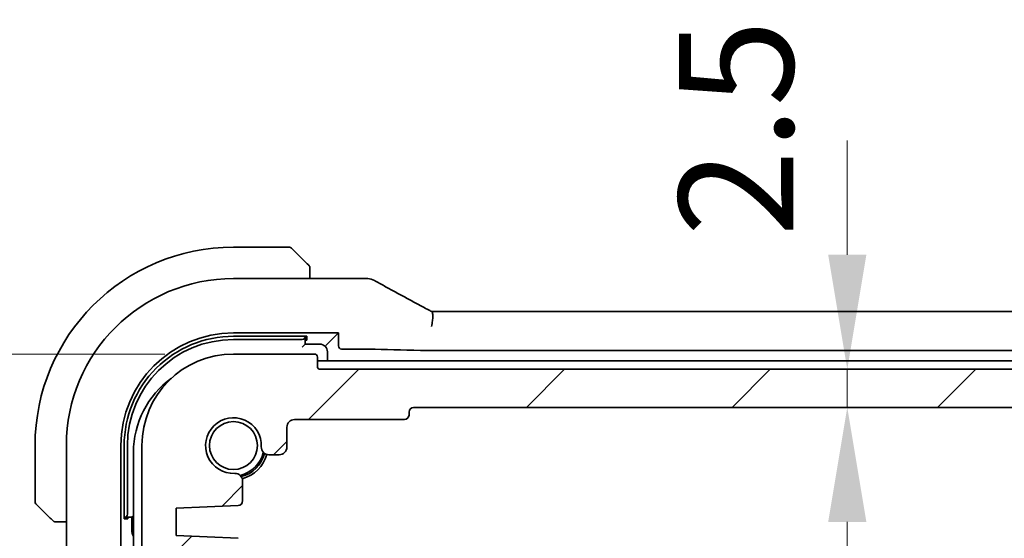
# Model space of a CAD drawing. Units: millimetres. Extents: x 0 to 5710, y 0 to 843.
# Drawn here: x 1550 to 1614, y 168 to 202 of the extents above; entities that cross this region are included whole.
import ezdxf

# ---------------------------------------------------------------- set-up
doc = ezdxf.new("R2010")
doc.units = ezdxf.units.MM
doc.layers.add('Dimension (ISO)', color=7, linetype='Continuous', lineweight=18)
doc.layers.add('Visible (ISO)', color=7, linetype='Continuous', lineweight=35)
doc.layers.add('Hatch (ISO)', color=1, linetype='Continuous', lineweight=18, true_color=0xff0000)
doc.styles.add('Note Text (TK)', font='MS PGothic.ttf')
doc.dimstyles.new('Default - Method 1b (TK)', dxfattribs={"dimscale": 3, "dimtxt": 2.5, "dimasz": 2.5, "dimexe": 1, "dimexo": 1.5, "dimgap": 1, "dimtad": 1, "dimtoh": 1, "dimrnd": 1e-08, "dimdsep": 46, "dimtxsty": 'Note Text (TK)', "dimcen": 0.09, "dimdle": 5, "dimclrd": 100, "dimclre": 100, "dimclrt": 7, "dimadec": 1, "dimazin": 1, "dimtfac": 1, "dimtmove": 0, "dimatfit": 3, "dimfxl": 0, "dimtolj": 1, "dimlwd": -1, "dimlwe": -1, "dimarcsym": 0})

# ---------------------------------------------------------------- blocks, each defined once
blk = doc.blocks.new('*D30')
at = {"layer": 'Defpoints', "color": 0, "transparency": 16777216}
for p in [(1532.8, 180.521), (1563.794, 180.521), (1558.775, 165.521)]:
    blk.add_point(p, dxfattribs=at)
at = {"layer": 'Dimension (ISO)', "color": 100, "transparency": 16777216}
for p, q in [((1532.8, 188.021), (1532.8, 195.521)), ((1559.294, 180.521), (1529.8, 180.521)), ((1532.8, 165.521), (1532.8, 180.521)), ((1554.275, 165.521), (1529.8, 165.521)), ((1532.8, 158.021), (1532.8, 150.521))]:
    blk.add_line(p, q, dxfattribs=at)
for points in [[(1531.55, 188.021), (1534.05, 188.021), (1532.8, 180.521)], [(1531.55, 158.021), (1534.05, 158.021), (1532.8, 165.521)]]:
    blk.add_solid(points, dxfattribs=at)
at = {"layer": 'Dimension (ISO)', "color": 7, "transparency": 16777216, "insert": (1525.542, 168.142), "char_height": 7.5, "attachment_point": 4, "rotation": 90, "style": 'Note Text (TK)'}
blk.add_mtext('\\A1;15', dxfattribs=at)
blk = doc.blocks.new('*D32')
at = {"layer": 'Defpoints', "color": 0, "transparency": 16777216}
for p in [(1563.794, 180.521), (1506.794, 100.521), (1563.794, 100.521)]:
    blk.add_point(p, dxfattribs=at)
at = {"layer": 'Dimension (ISO)', "color": 100, "transparency": 16777216}
for p, q in [((1559.294, 180.521), (1503.794, 180.521)), ((1506.794, 173.021), (1506.794, 108.021)), ((1559.294, 100.521), (1503.794, 100.521))]:
    blk.add_line(p, q, dxfattribs=at)
for points in [[(1505.544, 173.021), (1508.044, 173.021), (1506.794, 180.521)], [(1505.544, 108.021), (1508.044, 108.021), (1506.794, 100.521)]]:
    blk.add_solid(points, dxfattribs=at)
at = {"layer": 'Dimension (ISO)', "color": 7, "transparency": 16777216, "insert": (1500.044, 135.514), "char_height": 7.5, "attachment_point": 4, "rotation": 90, "style": 'Note Text (TK)'}
blk.add_mtext('\\A1;80', dxfattribs=at)
blk = doc.blocks.new('*D34')
at = {"layer": 'Defpoints', "color": 0, "transparency": 16777216}
for p in [(1603.173, 179.521), (1604.008, 179.521), (1603.173, 177.021)]:
    blk.add_point(p, dxfattribs=at)
at = {"layer": 'Dimension (ISO)', "color": 100, "transparency": 16777216}
for p, q in [((1604.008, 187.021), (1604.008, 194.521)), ((1604.008, 177.021), (1604.008, 179.521)), ((1604.008, 169.521), (1604.008, 162.021))]:
    blk.add_line(p, q, dxfattribs=at)
for points in [[(1602.758, 187.021), (1605.258, 187.021), (1604.008, 179.521)], [(1602.758, 169.521), (1605.258, 169.521), (1604.008, 177.021)]]:
    blk.add_solid(points, dxfattribs=at)
at = {"layer": 'Dimension (ISO)', "color": 7, "transparency": 16777216, "insert": (1596.723, 188.228), "char_height": 7.5, "attachment_point": 4, "rotation": 90, "style": 'Note Text (TK)'}
blk.add_mtext('\\A1;2.5', dxfattribs=at)
blk = doc.blocks.new('*D35')
at = {"layer": 'Defpoints', "color": 0, "transparency": 16777216}
for p in [(1604.008, 177.021), (1604.008, 104.021), (1604.008, 104.021)]:
    blk.add_point(p, dxfattribs=at)
at = {"layer": 'Dimension (ISO)', "color": 100, "transparency": 16777216}
blk.add_line((1604.008, 169.521), (1604.008, 111.521), dxfattribs=at)
for points in [[(1602.758, 169.521), (1605.258, 169.521), (1604.008, 177.021)], [(1602.758, 111.521), (1605.258, 111.521), (1604.008, 104.021)]]:
    blk.add_solid(points, dxfattribs=at)
at = {"layer": 'Dimension (ISO)', "color": 7, "transparency": 16777216, "insert": (1597.258, 125.378), "char_height": 7.5, "attachment_point": 4, "rotation": 90, "style": 'Note Text (TK)'}
blk.add_mtext('\\A1;73', dxfattribs=at)

msp = doc.modelspace()

# ---------------------------------------------------------------- hatches: boundary and pattern name
at = {"layer": 'Hatch (ISO)'}
h = msp.add_hatch(dxfattribs=at)
h.set_pattern_fill('ANSI31', color=256, scale=76.2, style=0)
h.set_pattern_definition([(45, (1139.5, -24), (-6.73519, 6.73519), [])])
edge = h.paths.add_edge_path()
edge.add_ellipse((1731.0944, 179.7211), major_axis=(0.2, 0), ratio=1, start_angle=270, end_angle=360)
edge.add_line((1731.2944, 179.7211), (1731.2944, 180.3211))
edge.add_ellipse((1731.4944, 180.3211), major_axis=(0, 0.2), ratio=1, start_angle=0, end_angle=90, ccw=False)
edge.add_line((1731.4944, 180.5211), (1736.7944, 180.5211))
edge.add_ellipse((1736.7944, 174.5211), major_axis=(6, 0), ratio=1, start_angle=0, end_angle=90, ccw=False)
edge.add_line((1742.7944, 174.5211), (1742.7944, 167.2561))
edge.add_ellipse((1742.2944, 167.2561), major_axis=(0.36, -0.347), ratio=1, start_angle=0, end_angle=43.94552, ccw=False)
edge.add_ellipse((1744.0944, 165.5211), major_axis=(-1.9829, 0.2609), ratio=1, start_angle=323.549198, end_angle=360)
edge.add_ellipse((1741.8141, 165.8211), major_axis=(0, -0.3), ratio=1, start_angle=0, end_angle=82.505283, ccw=False)
edge.add_line((1741.8141, 165.5211), (1740.7944, 165.5211))
edge.add_line((1740.7944, 165.5211), (1739.8444, 165.5211))
edge.add_line((1739.8444, 165.5211), (1739.8444, 165.0211))
edge.add_line((1739.8444, 165.0211), (1739.6113, 163.4673))
edge.add_line((1739.6113, 163.4673), (1739.5827, 163.2766))
edge.add_ellipse((1739.286, 163.3211), major_axis=(0, -0.3), ratio=1, start_angle=0, end_angle=81.469234, ccw=False)
edge.add_line((1739.286, 163.0211), (1738.8028, 163.0211))
edge.add_ellipse((1738.8028, 163.3211), major_axis=(-0.2967, -0.0445), ratio=1, start_angle=0, end_angle=81.469234, ccw=False)
edge.add_line((1738.5061, 163.2766), (1738.4775, 163.4673))
edge.add_line((1738.4775, 163.4673), (1738.2444, 165.0211))
edge.add_line((1738.2444, 165.0211), (1738.2444, 165.5211))
edge.add_line((1738.2444, 165.5211), (1737.2944, 165.5211))
edge.add_line((1737.2944, 165.5211), (1735.7944, 165.5211))
edge.add_line((1735.7944, 165.5211), (1735.5944, 165.5211))
edge.add_ellipse((1735.5944, 165.8211), major_axis=(-0.3, 0), ratio=1, start_angle=0, end_angle=90, ccw=False)
edge.add_line((1735.2944, 165.8211), (1735.2944, 166.7211))
edge.add_ellipse((1735.5944, 166.7211), major_axis=(0, 0.3), ratio=1, start_angle=0, end_angle=90, ccw=False)
edge.add_line((1735.5944, 167.0211), (1735.8944, 167.0211))
edge.add_ellipse((1735.8944, 167.3211), major_axis=(0.3, 0), ratio=1, start_angle=270, end_angle=360)
edge.add_line((1736.1944, 167.3211), (1736.1944, 168.144))
edge.add_ellipse((1736.4944, 168.144), major_axis=(-0.0131, 0.2997), ratio=1, start_angle=0, end_angle=87.5, ccw=False)
edge.add_line((1736.4813, 168.4437), (1740.5444, 168.6211))
edge.add_line((1740.5444, 168.6211), (1740.5444, 170.4211))
edge.add_line((1740.5444, 170.4211), (1736.4813, 170.5985))
edge.add_ellipse((1736.4944, 170.8983), major_axis=(-0.3, 0), ratio=1, start_angle=0, end_angle=87.5, ccw=False)
edge.add_line((1736.1944, 170.8983), (1736.1944, 172.1983))
edge.add_ellipse((1736.6944, 172.1983), major_axis=(0.0215, 0.4995), ratio=1, start_angle=0, end_angle=92.465095, ccw=False)
edge.add_ellipse((1736.7944, 174.5211), major_axis=(-1.8233, -0.0785), ratio=1, start_angle=85.06981, end_angle=360)
edge.add_ellipse((1734.4716, 174.4211), major_axis=(0, -0.5), ratio=1, start_angle=0, end_angle=92.465095, ccw=False)
edge.add_line((1734.4716, 173.9211), (1733.7944, 173.9211))
edge.add_ellipse((1733.7944, 174.4211), major_axis=(-0.5, 0), ratio=1, start_angle=0, end_angle=90, ccw=False)
edge.add_line((1733.2944, 174.4211), (1733.2944, 175.7211))
edge.add_ellipse((1732.7944, 175.7211), major_axis=(0, 0.5), ratio=1, start_angle=270, end_angle=360)
edge.add_line((1732.7944, 176.2211), (1725.5944, 176.2211))
edge.add_ellipse((1725.5944, 176.5211), major_axis=(-0.3, 0), ratio=1, start_angle=0, end_angle=90, ccw=False)
edge.add_line((1725.2944, 176.5211), (1725.2944, 176.7211))
edge.add_ellipse((1724.9944, 176.7211), major_axis=(0, 0.3), ratio=1, start_angle=270, end_angle=360)
edge.add_line((1724.9944, 177.0211), (1575.5944, 177.0211))
edge.add_ellipse((1575.5944, 176.7211), major_axis=(-0.3, 0), ratio=1, start_angle=270, end_angle=360)
edge.add_line((1575.2944, 176.7211), (1575.2944, 176.5211))
edge.add_ellipse((1574.9944, 176.5211), major_axis=(0, -0.3), ratio=1, start_angle=0, end_angle=90, ccw=False)
edge.add_line((1574.9944, 176.2211), (1567.7944, 176.2211))
edge.add_ellipse((1567.7944, 175.7211), major_axis=(-0.5, 0), ratio=1, start_angle=270, end_angle=360)
edge.add_line((1567.2944, 175.7211), (1567.2944, 174.4211))
edge.add_ellipse((1566.7944, 174.4211), major_axis=(0, -0.5), ratio=1, start_angle=0, end_angle=90, ccw=False)
edge.add_line((1566.7944, 173.9211), (1566.1173, 173.9211))
edge.add_ellipse((1566.1173, 174.4211), major_axis=(-0.4995, 0.0215), ratio=1, start_angle=0, end_angle=92.465095, ccw=False)
edge.add_ellipse((1563.7944, 174.5211), major_axis=(0.0785, -1.8233), ratio=1, start_angle=85.06981, end_angle=360)
edge.add_ellipse((1563.8944, 172.1983), major_axis=(0.5, 0), ratio=1, start_angle=0, end_angle=92.465095, ccw=False)
edge.add_line((1564.3944, 172.1983), (1564.3944, 170.8983))
edge.add_ellipse((1564.0944, 170.8983), major_axis=(0.0131, -0.2997), ratio=1, start_angle=0, end_angle=87.5, ccw=False)
edge.add_line((1564.1075, 170.5985), (1560.0444, 170.4211))
edge.add_line((1560.0444, 170.4211), (1560.0444, 168.6211))
edge.add_line((1560.0444, 168.6211), (1564.1075, 168.4437))
edge.add_ellipse((1564.0944, 168.144), major_axis=(0.3, 0), ratio=1, start_angle=0, end_angle=87.5, ccw=False)
edge.add_line((1564.3944, 168.144), (1564.3944, 167.3211))
edge.add_ellipse((1564.6944, 167.3211), major_axis=(0, -0.3), ratio=1, start_angle=270, end_angle=360)
edge.add_line((1564.6944, 167.0211), (1564.9944, 167.0211))
edge.add_ellipse((1564.9944, 166.7211), major_axis=(0.3, 0), ratio=1, start_angle=0, end_angle=90, ccw=False)
edge.add_line((1565.2944, 166.7211), (1565.2944, 165.8211))
edge.add_ellipse((1564.9944, 165.8211), major_axis=(0, -0.3), ratio=1, start_angle=0, end_angle=90, ccw=False)
edge.add_line((1564.9944, 165.5211), (1564.7944, 165.5211))
edge.add_line((1564.7944, 165.5211), (1563.2944, 165.5211))
edge.add_line((1563.2944, 165.5211), (1562.3444, 165.5211))
edge.add_line((1562.3444, 165.5211), (1562.3444, 165.0211))
edge.add_line((1562.3444, 165.0211), (1562.1113, 163.4673))
edge.add_line((1562.1113, 163.4673), (1562.0827, 163.2766))
edge.add_ellipse((1561.786, 163.3211), major_axis=(0, -0.3), ratio=1, start_angle=0, end_angle=81.469234, ccw=False)
edge.add_line((1561.786, 163.0211), (1561.3028, 163.0211))
edge.add_ellipse((1561.3028, 163.3211), major_axis=(-0.2967, -0.0445), ratio=1, start_angle=0, end_angle=81.469234, ccw=False)
edge.add_line((1561.0061, 163.2766), (1560.9775, 163.4673))
edge.add_line((1560.9775, 163.4673), (1560.7444, 165.0211))
edge.add_line((1560.7444, 165.0211), (1560.7444, 165.5211))
edge.add_line((1560.7444, 165.5211), (1559.7944, 165.5211))
edge.add_line((1559.7944, 165.5211), (1558.7748, 165.5211))
edge.add_ellipse((1558.7748, 165.8211), major_axis=(-0.2974, -0.0391), ratio=1, start_angle=0, end_angle=82.505283, ccw=False)
edge.add_ellipse((1556.4944, 165.5211), major_axis=(1.44, 1.3879), ratio=1, start_angle=323.549198, end_angle=360)
edge.add_ellipse((1558.2944, 167.2561), major_axis=(-0.5, 0), ratio=1, start_angle=0, end_angle=43.94552, ccw=False)
edge.add_line((1557.7944, 167.2561), (1557.7944, 174.5211))
edge.add_ellipse((1563.7944, 174.5211), major_axis=(0, 6), ratio=1, start_angle=0, end_angle=90, ccw=False)
edge.add_line((1563.7944, 180.5211), (1569.0944, 180.5211))
edge.add_ellipse((1569.0944, 180.3211), major_axis=(0.2, 0), ratio=1, start_angle=0, end_angle=90, ccw=False)
edge.add_line((1569.2944, 180.3211), (1569.2944, 179.7211))
edge.add_ellipse((1569.4944, 179.7211), major_axis=(0, -0.2), ratio=1, start_angle=270, end_angle=360)
edge.add_line((1569.4944, 179.5211), (1731.0944, 179.5211))

# ---------------------------------------------------------------- linework, layer by layer
at = {"layer": 'Visible (ISO)'}
for p, q in [((1567.4616, 187.5211), (1563.7944, 187.5211)), ((1567.603, 187.4626), (1568.5436, 186.5219)), ((1568.7944, 185.4674), (1568.7944, 186.0173)), ((1572.3934, 185.4674), (1563.7944, 185.4674)), ((1577.0288, 183.3101), (1723.56, 183.3101)), ((1563.7944, 181.8997), (1570.673, 181.8997)), ((1563.7944, 181.6838), (1568.5944, 181.6832)), ((1563.7944, 181.4711), (1568.2944, 181.4711)), ((1568.4944, 181.6609), (1568.4944, 181.6832)), ((1568.4944, 181.1711), (1568.4944, 181.6609)), ((1568.5944, 181.4353), (1568.4944, 181.4353)), ((1568.5944, 181.6832), (1568.5944, 181.4353)), ((1569.8513, 181.078), (1570.0511, 181.2779)), ((1570.673, 181.8997), (1570.0511, 181.2779)), ((1570.673, 181.8997), (1570.673, 181.0472)), ((1568.4944, 181.1711), (1568.2944, 180.9711)), ((1569.4444, 181.1711), (1568.4944, 181.1711)), ((1569.9444, 180.0711), (1569.9444, 180.6711)), ((1570.8729, 180.8473), (1572.3934, 180.8473)), ((1723.56, 180.7426), (1577.0288, 180.7426)), ((1569.0944, 180.5211), (1563.7944, 180.5211)), ((1569.2944, 179.7211), (1569.2944, 180.3211)), ((1650.2944, 180.0711), (1569.2944, 180.0711)), ((1731.0944, 179.5211), (1569.4944, 179.5211)), ((1575.5944, 177.0211), (1724.9944, 177.0211)), ((1567.7944, 176.2211), (1574.9944, 176.2211)), ((1575.2944, 176.5211), (1575.2944, 176.7211)), ((1567.2944, 174.4211), (1567.2944, 175.7211)), ((1550.7944, 174.5211), (1550.7944, 170.854)), ((1552.8482, 174.5211), (1552.8482, 166.9576)), ((1556.4158, 106.5211), (1556.4158, 174.5211)), ((1556.6309, 169.7211), (1556.6309, 174.5211)), ((1556.8444, 170.0211), (1556.8444, 174.5211)), ((1557.7944, 174.5211), (1557.7944, 167.2561)), ((1557.2444, 174.0711), (1557.2444, 106.9711)), ((1566.1173, 173.9211), (1566.7944, 173.9211)), ((1564.3944, 170.8983), (1564.3944, 172.1983)), ((1551.7936, 169.7719), (1550.853, 170.7126)), ((1560.0444, 170.4211), (1564.1075, 170.5985)), ((1560.0444, 168.6211), (1560.0444, 170.4211)), ((1556.6309, 169.8211), (1556.6546, 169.8211)), ((1556.8817, 169.7211), (1556.6309, 169.7211)), ((1556.6546, 169.8211), (1557.1444, 169.8211)), ((1556.8817, 169.8211), (1556.8817, 169.7211)), ((1557.2444, 169.9211), (1557.1444, 169.8211)), ((1557.1444, 169.8211), (1557.1444, 168.8711)), ((1552.2983, 169.5211), (1552.8482, 169.5211)), ((1564.1075, 168.4437), (1560.0444, 168.6211))]:
    msp.add_line(p, q, dxfattribs=at)
msp.add_circle((1563.7944, 174.5211), 1.5706, dxfattribs=at)
for centre, radius, start, end in [((1563.7944, 174.5211), 13, 90, 180), ((1567.4616, 187.3211), 0.2, 45, 90), ((1563.7944, 174.5211), 10.9462, 90, 180), ((1572.3934, 184.4674), 1, 87.188054, 90), ((1572.5439, 184.46), 1, 61.020189, 87.242561), ((1563.7944, 174.5211), 7.3786, 90, 180), ((1563.7935, 174.5211), 7.1627, 89.993016, 180), ((1563.7944, 174.5211), 6.95, 90, 180), ((1569.4444, 180.6711), 0.5, 0, 90), ((1563.7944, 174.5211), 6, 90, 180), ((1569.0944, 180.3211), 0.2, 0, 90), ((1569.4944, 179.7211), 0.2, 180, 270), ((1563.2444, 174.0711), 6, 125.894368, 180), ((1575.5944, 176.7211), 0.3, 90, 180), ((1563.7944, 174.5211), 1.825, 357.534905, 272.465095), ((1567.7944, 175.7211), 0.5, 90, 180), ((1574.9944, 176.5211), 0.3, 270, 0), ((1566.1173, 174.4211), 0.5, 177.534905, 270), ((1566.7944, 174.4211), 0.5, 270, 0), ((1563.7944, 174.5211), 2, 282.574035, 347.425965), ((1563.7944, 174.5211), 2.1, 284.062974, 345.937026), ((1563.7944, 174.5211), 2.25, 284.872966, 345.127034), ((1563.8944, 172.1983), 0.5, 0, 92.465095), ((1550.9944, 170.854), 0.2, 180, 225), ((1564.0944, 170.8983), 0.3, 272.5, 0), ((1557.6444, 168.8711), 0.5, 180, 216.870004)]:
    msp.add_arc(centre, radius, start, end, dxfattribs=at)
for centre, major_axis, ratio, start_param, end_param in [((1586.6901, 186.2378), (20.7493, -0.0088), 0.051556, 3.9555329, 3.965399), ((1577.0288, 183.4065), (-1.8931, 0), 0.0509256, 1.4275808, 1.5708153), ((1568.2944, 181.6609), (0.2, 0), 0.9489646, 4.712389, 6.2831853), ((1570.8731, 181.0475), (-0.1416, -0.1416), 0.9987828, 5.4983961, 7.0679745), ((1572.3934, 180.8124), (1, 0), 0.0349208, 0.8177988, 1.5707963), ((1586.7539, 181.3475), (20, 0), 0.0349208, 3.9593915, 4.1750591), ((1577.0288, 180.7775), (1, 0), 0.0349208, 4.1750591, 4.712389), ((1556.6546, 170.0211), (0, -0.2), 0.9489646, 0, 1.5707963)]:
    msp.add_ellipse(centre, major_axis=major_axis, ratio=ratio, start_param=start_param, end_param=end_param, dxfattribs=at)
for points, knots in [([(1568.7358, 186.3297), (1568.7358, 186.3297), (1568.6959, 186.3696), (1568.6273, 186.4383), (1568.5973, 186.4682), (1568.5676, 186.4979), (1568.5436, 186.5219)], [0, 0, 0, 0, 0.6962573, 0.6962573, 0.6962573, 1, 1, 1, 1]), ([(1568.7358, 186.3297), (1568.7385, 186.327), (1568.7413, 186.3241), (1568.7464, 186.3183), (1568.7489, 186.3153), (1568.7521, 186.3113), (1568.7529, 186.3103), (1568.7573, 186.3045), (1568.7607, 186.2996), (1568.7675, 186.2887), (1568.7709, 186.2827), (1568.7761, 186.2721), (1568.7783, 186.2673), (1568.7847, 186.2511), (1568.7882, 186.2392), (1568.7909, 186.2259), (1568.7911, 186.2244), (1568.7916, 186.2218), (1568.7918, 186.2208), (1568.7921, 186.2187), (1568.7923, 186.2176), (1568.7929, 186.213), (1568.7933, 186.2095), (1568.7939, 186.2031), (1568.7941, 186.2003), (1568.7943, 186.196), (1568.7943, 186.1945), (1568.7944, 186.1914), (1568.7944, 186.1898), (1568.7944, 186.1883)], [0, 0, 0, 0, 0.001249508, 0.001249508, 0.002578925, 0.002578925, 0.003021634, 0.003021634, 0.005168966, 0.005168966, 0.007160771, 0.007160771, 0.008736927, 0.008736927, 0.01240767, 0.01240767, 0.012883896, 0.012883896, 0.013256371, 0.013256371, 0.013694281, 0.013694281, 0.015009385, 0.015009385, 0.01596232, 0.01596232, 0.016447862, 0.016447862, 0.016936428, 0.016936428, 0.016936428, 0.016936428]), ([(1568.7944, 186.0173), (1568.7944, 186.0865), (1568.7944, 186.177), (1568.7944, 186.1866), (1568.7944, 186.1882), (1568.7944, 186.1883), (1568.7944, 186.1883)], [0, 0, 0, 0, 0.8537867, 0.8537867, 0.8537867, 1, 1, 1, 1]), ([(1573.0284, 185.3348), (1573.2397, 185.2178), (1573.4549, 185.0991), (1573.8933, 184.8582), (1574.1163, 184.7361), (1574.5697, 184.4887), (1574.8, 184.3635), (1575.2677, 184.1101), (1575.505, 183.982), (1575.9861, 183.723), (1576.2299, 183.5922), (1576.4768, 183.4601)], [0.94422935, 0.94422935, 0.94422935, 0.94422935, 0.98540782, 0.98540782, 1.02658629, 1.02658629, 1.06776475, 1.06776475, 1.10894322, 1.10894322, 1.15012169, 1.15012169, 1.15012169, 1.15012169]), ([(1576.7716, 183.3043), (1576.7511, 183.315), (1576.7308, 183.3257), (1576.6904, 183.3469), (1576.6704, 183.3574), (1576.6307, 183.3783), (1576.611, 183.3887), (1576.572, 183.4094), (1576.5527, 183.4196), (1576.5145, 183.44), (1576.4955, 183.4501), (1576.4768, 183.4601)], [-1.31896275, -1.31896275, -1.31896275, -1.31896275, -1.28519454, -1.28519454, -1.25142633, -1.25142633, -1.21765812, -1.21765812, -1.1838899, -1.1838899, -1.15012169, -1.15012169, -1.15012169, -1.15012169]), ([(1576.7691, 182.3137), (1576.7694, 182.3152), (1576.7698, 182.3168), (1576.7844, 182.3825), (1576.7971, 182.4467), (1576.8186, 182.5711), (1576.8275, 182.6312), (1576.8482, 182.8005), (1576.8551, 182.9033), (1576.8542, 183.0851), (1576.8457, 183.1608), (1576.8153, 183.2617), (1576.7958, 183.2917), (1576.7716, 183.3043)], [-0.15237768, -0.15237768, -0.15237768, -0.15237768, -0.1519119, -0.1519119, -0.13215133, -0.13215133, -0.11300324, -0.11300324, -0.07638923, -0.07638923, -0.03819298, -0.03819298, -0.00555989, -0.00555989, -0.00555989, -0.00555989]), ([(1551.7936, 169.7719), (1551.861, 169.7046), (1551.972, 169.5936), (1551.9836, 169.5819), (1551.9856, 169.5799), (1551.9858, 169.5797), (1551.9858, 169.5797)], [0, 0, 0, 0, 0.8530445, 0.8530445, 0.8530445, 1, 1, 1, 1]), ([(1552.1272, 169.5211), (1552.1256, 169.5211), (1552.1239, 169.5212), (1552.1206, 169.5212), (1552.119, 169.5213), (1552.1143, 169.5215), (1552.1113, 169.5218), (1552.1049, 169.5224), (1552.1016, 169.5228), (1552.0971, 169.5234), (1552.096, 169.5236), (1552.0941, 169.5239), (1552.0931, 169.5241), (1552.091, 169.5244), (1552.0899, 169.5246), (1552.0871, 169.5252), (1552.0856, 169.5255), (1552.0798, 169.5268), (1552.0756, 169.5279), (1552.0631, 169.5315), (1552.0549, 169.5344), (1552.0419, 169.5401), (1552.0368, 169.5426), (1552.0282, 169.5473), (1552.0245, 169.5495), (1552.0157, 169.555), (1552.0109, 169.5583), (1551.999, 169.5674), (1551.9922, 169.5734), (1551.9858, 169.5797)], [0, 0, 0, 0, 0.000520587, 0.000520587, 0.001037256, 0.001037256, 0.002045376, 0.002045376, 0.003307871, 0.003307871, 0.003728285, 0.003728285, 0.00406526, 0.00406526, 0.004432656, 0.004432656, 0.004921516, 0.004921516, 0.006224786, 0.006224786, 0.008840843, 0.008840843, 0.010511791, 0.010511791, 0.011813928, 0.011813928, 0.01381422, 0.01381422, 0.016855773, 0.016855773, 0.016855773, 0.016855773]), ([(1552.1272, 169.5211), (1552.1272, 169.5211), (1552.1861, 169.5211), (1552.2607, 169.5211), (1552.2736, 169.5211), (1552.2863, 169.5211), (1552.2983, 169.5211)], [0, 0, 0, 0, 0.8525306, 0.8525306, 0.8525306, 1, 1, 1, 1])]:
    msp.add_open_spline(points, degree=3, knots=knots, dxfattribs=at)

# ---------------------------------------------------------------- dimensions: what is measured, and where the dimension line sits
at = {"layer": 'Dimension (ISO)', "color": 100, "true_color": 0x00ff3f}
for base, p1, p2, angle, override, picture, middle in [((1604.0081, 179.5211), (1603.1726, 177.0211), (1603.1726, 179.5211), 270, {"dimtoh": 0, "dimse1": 1, "dimse2": 1, "dimtmove": 2, "dimatfit": 1}, '*D34', (1596.7228, 194.2364)), ((1532.8001, 180.5211), (1558.7748, 165.5211), (1563.7944, 180.5211), 90, {"dimtoh": 0, "dimtmove": 2, "dimatfit": 1}, '*D30', (1525.5417, 172.7445)), ((1506.7944, 100.5211), (1563.7944, 180.5211), (1563.7944, 100.5211), 270, {"dimtoh": 0, "dimdec": 2, "dimtp": 0, "dimtm": 0, "dimtdec": 2, "dimtofl": 0, "dimatfit": 1}, '*D32', (1506.7944, 140.5211)), ((1604.0081, 104.0211), (1604.0081, 177.0211), (1604.0081, 104.0211), 270, {"dimtoh": 0, "dimdec": 2, "dimse1": 1, "dimse2": 1, "dimtp": 0, "dimtm": 0, "dimtdec": 2, "dimtofl": 0, "dimatfit": 1}, '*D35', (1604.0081, 130.1936))]:
    dim = msp.add_linear_dim(base=base, p1=p1, p2=p2, angle=angle, dimstyle='Default - Method 1b (TK)', override=override, dxfattribs=at)
    dim.commit()
    dim.dimension.update_dxf_attribs({"geometry": picture, "text_midpoint": middle, "dimtype": 160})

doc.saveas('drawing.dxf')
